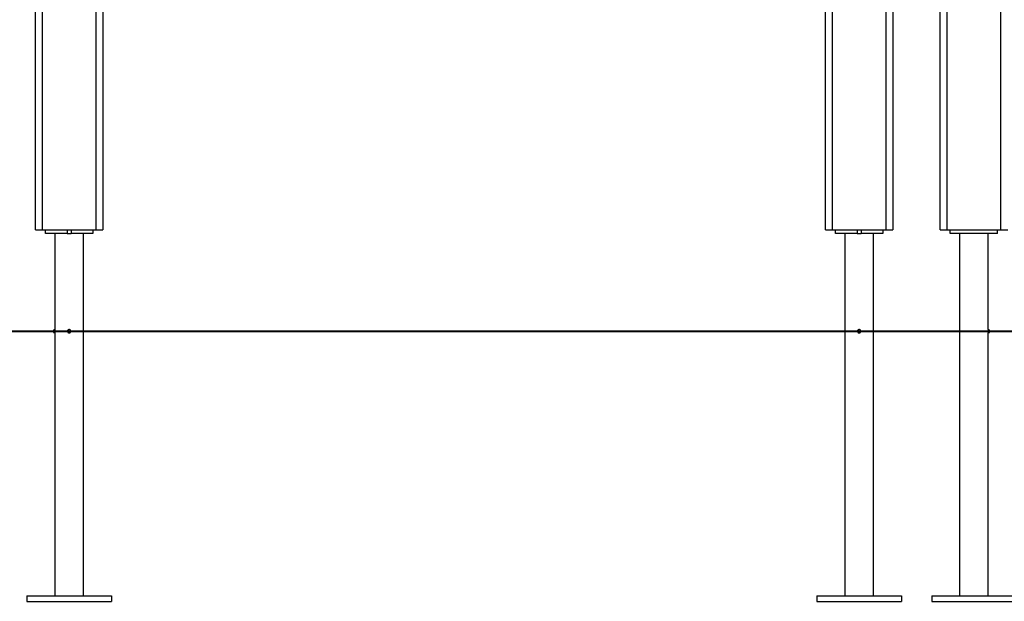
# Model space of a CAD drawing. Units: inches. Extents: x 4 to 96, y -11 to 110.
# Drawn here: x 36 to 51, y 82 to 91 of the extents above; entities that cross this region are included whole.
import ezdxf

# ---------------------------------------------------------------- set-up
doc = ezdxf.new("R2010")
doc.units = ezdxf.units.IN
doc.header["$MEASUREMENT"] = 0
doc.layers.add('Ebene 1', color=7, linetype='Continuous')

# ---------------------------------------------------------------- blocks, each defined once
blk = doc.blocks.new('block 2')
at = {"layer": 'Ebene 1', "color": 179, "lineweight": 25, "true_color": 0x1a171b}
for points in [[(36.319, 87.966), (36.319, 102.999)], [(36.419, 102.999), (36.419, 87.966)], [(37.219, 87.966), (37.219, 102.999)], [(37.319, 102.999), (37.319, 87.966)], [(49.719, 87.966), (49.719, 102.999)], [(49.819, 102.999), (49.819, 87.966)], [(50.618, 87.966), (50.618, 102.999)], [(48.019, 87.966), (48.019, 93.735)], [(48.119, 93.735), (48.119, 87.966)], [(48.919, 87.966), (48.919, 93.735)], [(49.019, 93.735), (49.019, 87.966)], [(36.319, 87.966), (36.348, 87.966), (36.419, 87.966)], [(36.419, 87.966), (37.219, 87.966)], [(36.469, 87.915), (36.469, 87.966)], [(36.789, 87.966), (36.789, 87.915)], [(36.849, 87.966), (36.849, 87.915)], [(37.169, 87.966), (37.169, 87.915)], [(37.219, 87.966), (37.29, 87.966), (37.319, 87.966)], [(48.019, 87.966), (48.048, 87.966), (48.119, 87.966)], [(48.119, 87.966), (48.919, 87.966)], [(48.169, 87.915), (48.169, 87.966)], [(48.489, 87.966), (48.489, 87.915)], [(48.549, 87.966), (48.549, 87.915)], [(48.869, 87.966), (48.869, 87.915)], [(48.919, 87.966), (48.989, 87.966), (49.019, 87.966)], [(49.719, 87.966), (49.748, 87.966), (49.819, 87.966)], [(49.819, 87.966), (50.618, 87.966)], [(49.868, 87.915), (49.868, 87.966)], [(50.569, 87.915), (50.569, 87.966)], [(50.618, 87.966), (50.689, 87.966), (50.719, 87.966)], [(36.789, 87.915), (36.469, 87.915)], [(36.607, 87.915), (36.607, 82.546)], [(36.789, 87.915), (36.819, 87.915), (36.849, 87.915)], [(37.169, 87.915), (36.849, 87.915)], [(37.031, 82.546), (37.031, 87.915)], [(48.489, 87.915), (48.169, 87.915)], [(48.307, 87.915), (48.307, 82.546)], [(48.489, 87.915), (48.519, 87.915), (48.549, 87.915)], [(48.869, 87.915), (48.549, 87.915)], [(48.731, 82.546), (48.731, 87.915)], [(50.569, 87.915), (49.868, 87.915)], [(50.007, 87.915), (50.007, 82.546)], [(50.431, 86.49), (50.431, 87.915)], [(36.842, 86.474), (36.838, 86.481), (36.835, 86.484), (36.832, 86.487), (36.828, 86.488), (36.824, 86.49), (36.82, 86.491), (36.816, 86.49), (36.812, 86.489), (36.808, 86.488), (36.804, 86.486), (36.801, 86.483), (36.798, 86.48), (36.796, 86.477), (36.795, 86.473), (36.794, 86.468), (36.794, 86.464), (36.794, 86.46), (36.796, 86.456), (36.798, 86.452), (36.8, 86.449), (36.803, 86.446), (36.807, 86.444), (36.811, 86.442), (36.814, 86.441), (36.819, 86.441), (36.823, 86.441), (36.827, 86.442), (36.831, 86.444), (36.834, 86.446), (36.837, 86.449), (36.84, 86.452), (36.842, 86.456), (36.843, 86.46), (36.844, 86.463), (36.844, 86.466)], [(48.542, 86.474), (48.538, 86.481), (48.536, 86.484), (48.532, 86.487), (48.528, 86.488), (48.524, 86.49), (48.52, 86.491), (48.516, 86.49), (48.512, 86.489), (48.508, 86.488), (48.504, 86.486), (48.501, 86.483), (48.498, 86.48), (48.496, 86.477), (48.495, 86.473), (48.494, 86.468), (48.494, 86.464), (48.495, 86.46), (48.496, 86.456), (48.498, 86.452), (48.5, 86.449), (48.503, 86.446), (48.506, 86.444), (48.51, 86.442), (48.515, 86.441), (48.519, 86.441), (48.523, 86.441), (48.527, 86.442), (48.531, 86.444), (48.534, 86.446), (48.537, 86.449), (48.54, 86.452), (48.542, 86.456), (48.543, 86.46), (48.544, 86.463), (48.544, 86.466)], [(50.431, 86.491), (50.431, 86.489), (50.431, 86.488), (50.43, 86.486), (50.43, 86.483), (50.43, 86.48), (50.43, 86.477), (50.43, 86.473), (50.429, 86.468), (50.429, 86.464), (50.429, 86.46), (50.43, 86.456), (50.43, 86.452), (50.43, 86.449), (50.43, 86.446), (50.43, 86.444), (50.431, 86.442), (50.431, 86.441)], [(50.431, 82.546), (50.431, 86.441)], [(36.194, 82.546), (36.194, 82.465)], [(36.194, 82.546), (37.444, 82.546)], [(37.444, 82.546), (37.444, 82.465)], [(47.894, 82.546), (49.144, 82.546)], [(47.894, 82.546), (47.894, 82.465)], [(49.144, 82.546), (49.144, 82.465)], [(49.594, 82.546), (50.844, 82.546)], [(49.594, 82.546), (49.594, 82.465)], [(36.194, 82.465), (37.444, 82.465)], [(47.894, 82.465), (49.144, 82.465)], [(49.594, 82.465), (50.844, 82.465)]]:
    blk.add_lwpolyline(points, dxfattribs=at)
at = {"layer": 'Ebene 1', "color": 179, "lineweight": 40, "true_color": 0x1a171b}
for points in [[(21.319, 86.466), (21.432, 86.466), (21.769, 86.466), (22.326, 86.466), (23.094, 86.466), (24.063, 86.466), (25.217, 86.466), (26.54, 86.466), (28.014, 86.466), (29.616, 86.466), (31.322, 86.466), (33.109, 86.466), (34.95, 86.466), (36.819, 86.466)], [(36.819, 86.466), (55.095, 86.466)]]:
    blk.add_lwpolyline(points, dxfattribs=at)
at = {"layer": 'Ebene 1', "color": 179, "lineweight": 25, "true_color": 0x1a171b}
for points in [[(36.607, 86.491), (36.593, 86.491), (36.582, 86.479), (36.582, 86.466), (36.582, 86.452), (36.593, 86.441), (36.607, 86.441)], [(50.431, 86.441), (50.445, 86.441), (50.455, 86.452), (50.455, 86.466), (50.455, 86.479), (50.444, 86.491), (50.431, 86.491)]]:
    blk.add_open_spline(points, degree=3, knots=[0, 0, 0, 0, 1, 1, 1, 2, 2, 2, 2], dxfattribs=at)
for points in [[(36.844, 86.468), (36.843, 86.469), (36.843, 86.471), (36.843, 86.472)], [(48.544, 86.468), (48.544, 86.469), (48.543, 86.471), (48.543, 86.472)]]:
    blk.add_open_spline(points, degree=3, dxfattribs=at)

msp = doc.modelspace()

# ---------------------------------------------------------------- block references
at = {"layer": 'Ebene 1'}
msp.add_blockref('block 2', (0, 0), dxfattribs=at)

doc.saveas('drawing.dxf')
